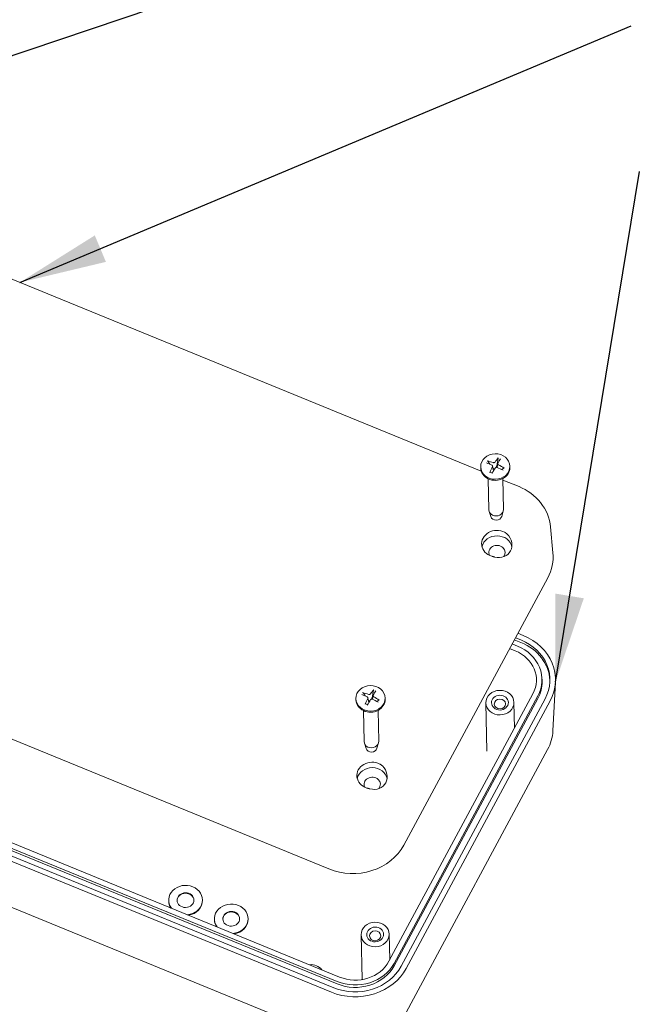
# Model space of a CAD drawing. Units: millimetres. Extents: x 5 to 292, y 5 to 205.
# Drawn here: x 205 to 230, y 130 to 170 of the extents above; entities that cross this region are included whole.
import ezdxf

# ---------------------------------------------------------------- set-up
doc = ezdxf.new("R2010")
doc.units = ezdxf.units.MM
doc.layers.add('FORMAT', color=7, linetype='Continuous')
doc.layers.add('VISIBLE_(ISO)', color=179, linetype='Continuous', lineweight=15)
doc.dimstyles.new('SLDDIMSTYLE9', dxfattribs={"dimtxt": 0.18, "dimasz": 3.556, "dimexe": 0, "dimexo": 0.0625, "dimgap": 0, "dimtad": 0, "dimtih": 1, "dimtoh": 1, "dimdec": 0, "dimrnd": 1e-09, "dimzin": 0, "dimdsep": 46, "dimtxsty": 'Standard', "dimsah": 1, "dimcen": 0.09, "dimadec": 0, "dimazin": 0, "dimtfac": 3.556, "dimtdec": 0, "dimtofl": 0, "dimtmove": 0, "dimatfit": 3, "dimfxl": 0, "dimfrac": 2, "dimtolj": 1, "dimtzin": 0, "dimarcsym": 0})

msp = doc.modelspace()

# ---------------------------------------------------------------- linework, layer by layer
at = {"layer": 'VISIBLE_(ISO)', "color": 7}
for p, q in [((223.4144659, 151.76045913), (194.98603324, 163.39340794)), ((223.39059885, 151.93919888), (223.39146488, 151.89510123)), ((223.66811952, 152.17625243), (223.66928492, 152.17597844)), ((223.66928492, 152.17597844), (223.67046949, 152.17566103)), ((223.67046949, 152.17566103), (223.67165319, 152.17530549)), ((223.67165319, 152.17530549), (223.67281593, 152.1749171)), ((223.67281593, 152.1749171), (223.67393831, 152.17450093)), ((223.67393831, 152.17450093), (223.67506822, 152.17403703)), ((223.67506822, 152.17403703), (223.67623063, 152.17351749)), ((223.67623063, 152.17351749), (223.67740559, 152.17295234)), ((223.67740559, 152.17295234), (223.67857307, 152.17235165)), ((223.67857307, 152.17235165), (223.67971309, 152.17172546)), ((223.67971309, 152.17172546), (223.68080562, 152.17108385)), ((223.68080562, 152.17108385), (223.68183373, 152.17043492)), ((223.68183373, 152.17043492), (223.68284912, 152.16974411)), ((223.68284912, 152.16974411), (223.68386446, 152.16900547)), ((223.68386446, 152.16900547), (223.68486248, 152.16823276)), ((223.68486248, 152.16823276), (223.68582585, 152.16743978)), ((223.68582585, 152.16743978), (223.68673732, 152.16664028)), ((223.68673732, 152.16664028), (223.68757959, 152.16584807)), ((223.68757959, 152.16584807), (223.68834396, 152.16506824)), ((223.68834396, 152.16506824), (223.68907479, 152.16425498)), ((223.68907479, 152.16425498), (223.68977181, 152.16341209)), ((223.68977181, 152.16341209), (223.69042368, 152.16255491)), ((223.69042368, 152.16255491), (223.69101905, 152.1616988)), ((223.69101905, 152.1616988), (223.69154659, 152.16085911)), ((223.75880322, 152.04523851), (223.69155444, 152.16085846)), ((223.84799557, 152.00713767), (223.85080025, 152.00578739)), ((223.85080025, 152.00578739), (223.85354524, 152.00425478)), ((223.85354524, 152.00425478), (223.85620858, 152.00254821)), ((223.85620858, 152.00254821), (223.85876835, 152.00067602)), ((223.85876835, 152.00067602), (223.86120259, 151.99864656)), ((223.86120259, 151.99864656), (223.86348938, 151.9964682)), ((223.86348938, 151.9964682), (223.86560746, 151.99414982)), ((223.86560746, 151.99414982), (223.8675446, 151.99170735)), ((223.8675446, 151.99170735), (223.86929496, 151.98916162)), ((223.86929496, 151.98916162), (223.87085277, 151.98653355)), ((223.87085277, 151.98653355), (223.8722123, 151.98384409)), ((223.87281653, 151.948185), (223.87157073, 151.94531228)), ((223.8722123, 151.98384409), (223.87336781, 151.98111416)), ((223.87388761, 151.95114278), (223.87281653, 151.948185)), ((223.87336781, 151.98111416), (223.87431498, 151.97836034)), ((223.8747711, 151.95416624), (223.87388761, 151.95114278)), ((223.87431498, 151.97836034), (223.87507374, 151.9755227)), ((223.87545413, 151.95723601), (223.8747711, 151.95416624)), ((223.87507374, 151.9755227), (223.87564646, 151.97259128)), ((223.87534129, 151.97432854), (223.91661541, 151.77206864)), ((223.87592385, 151.9603327), (223.87545413, 151.95723601)), ((223.87564646, 151.97259128), (223.87602549, 151.96958631)), ((223.87617183, 151.96343676), (223.87592385, 151.9603327)), ((223.87602549, 151.96958631), (223.87620315, 151.96652805)), ((223.87620315, 151.96652805), (223.87617183, 151.96343676)), ((223.91004198, 152.10975169), (223.90692231, 152.1106992)), ((223.91326898, 152.10894984), (223.91004198, 152.10975169)), ((223.91658259, 152.10830371), (223.91326898, 152.10894984)), ((223.91996207, 152.10782334), (223.91658259, 152.10830371)), ((223.92338669, 152.10751881), (223.91996207, 152.10782334)), ((223.92683519, 152.10739652), (223.92338669, 152.10751881)), ((223.93028472, 152.10745177), (223.92683519, 152.10739652)), ((223.93371213, 152.10767774), (223.93028472, 152.10745177)), ((223.93709423, 152.10806764), (223.93371213, 152.10767774)), ((223.94040789, 152.10861464), (223.93709423, 152.10806764)), ((223.94362994, 152.10931194), (223.94040789, 152.10861464)), ((223.94677169, 152.11016174), (223.94362994, 152.10931194)), ((223.94990144, 152.11118198), (223.94677169, 152.11016174)), ((223.95300041, 152.11236867), (223.94990144, 152.11118198)), ((223.95604481, 152.11371656), (223.95300041, 152.11236867)), ((223.95901086, 152.11522037), (223.95604481, 152.11371656)), ((223.96187479, 152.11687485), (223.95901086, 152.11522037)), ((223.96461291, 152.11867461), (223.96187479, 152.11687485)), ((223.96720662, 152.12060923), (223.96461291, 152.11867461)), ((223.96964447, 152.122661), (223.96720662, 152.12060923)), ((223.9719156, 152.1248117), (223.96964447, 152.122661)), ((223.97400913, 152.12704307), (223.9719156, 152.1248117)), ((223.97591419, 152.1293369), (223.97400913, 152.12704307)), ((223.97761991, 152.13167494), (223.97591419, 152.1293369)), ((224.01968935, 151.91888482), (224.0189119, 151.91705514)), ((224.02048605, 151.9207602), (224.01968935, 151.91888482)), ((224.02029559, 151.91748196), (224.02343757, 151.91832015)), ((224.02130272, 151.92268303), (224.02048605, 151.9207602)), ((224.02214014, 151.92465517), (224.02130272, 151.92268303)), ((224.02299914, 151.92667856), (224.02214014, 151.92465517)), ((224.02388055, 151.92875521), (224.02299914, 151.92667856)), ((224.02343757, 151.91832015), (224.02666033, 151.91898105)), ((224.02478529, 151.93088726), (224.02388055, 151.92875521)), ((224.02571431, 151.933077), (224.02478529, 151.93088726)), ((224.02666861, 151.93532679), (224.02571431, 151.933077)), ((224.02666033, 151.91898105), (224.02997519, 151.91946672)), ((224.02764927, 151.93763917), (224.02666861, 151.93532679)), ((224.02865738, 151.94001678), (224.02764927, 151.93763917)), ((224.02969415, 151.94246246), (224.02865738, 151.94001678)), ((224.03076085, 151.94497917), (224.02969415, 151.94246246)), ((224.02997519, 151.91946672), (224.03335899, 151.91977032)), ((224.03185876, 151.94757007), (224.03076085, 151.94497917)), ((224.03298933, 151.95023851), (224.03185876, 151.94757007)), ((224.03415405, 151.95298805), (224.03298933, 151.95023851)), ((224.03335899, 151.91977032), (224.03678858, 151.91988504)), ((224.0353545, 151.95582244), (224.03415405, 151.95298805)), ((224.03659236, 151.95874568), (224.0353545, 151.95582244)), ((224.03786944, 151.96176206), (224.03659236, 151.95874568)), ((224.03678858, 151.91988504), (224.04024079, 151.9198041)), ((224.03918765, 151.96487611), (224.03786944, 151.96176206)), ((224.04054903, 151.96809266), (224.03918765, 151.96487611)), ((224.04024079, 151.9198041), (224.04369245, 151.91952068)), ((224.04195575, 151.97141689), (224.04054903, 151.96809266)), ((224.04341014, 151.9748543), (224.04195575, 151.97141689)), ((224.04491468, 151.97841081), (224.04341014, 151.9748543)), ((224.04369245, 151.91952068), (224.04712072, 151.91903036)), ((224.09639775, 152.28100126), (224.04491468, 151.97841081)), ((224.04712072, 151.91903036), (224.0505043, 151.91834132)), ((224.0505043, 151.91834132), (224.05382242, 151.91746589)), ((224.09137636, 152.06824585), (224.065961, 151.91276324)), ((224.09087015, 152.06080876), (224.09090415, 152.06376386)), ((224.09104563, 152.05786175), (224.09087015, 152.06080876)), ((224.09090415, 152.06376386), (224.09115529, 152.06670678)), ((224.09142296, 152.05494307), (224.09104563, 152.05786175)), ((224.09115529, 152.06670678), (224.09162866, 152.06961769)), ((224.09199448, 152.05207299), (224.09142296, 152.05494307)), ((224.09162866, 152.06961769), (224.09231579, 152.07247879)), ((224.09275253, 152.04927175), (224.09199448, 152.05207299)), ((224.09231579, 152.07247879), (224.09320379, 152.07527296)), ((224.09369946, 152.04652953), (224.09275253, 152.04927175)), ((224.09320379, 152.07527296), (224.09427972, 152.07798311)), ((224.09485523, 152.04378676), (224.09369946, 152.04652953)), ((224.09427972, 152.07798311), (224.09553071, 152.08059214)), ((224.09621549, 152.04105976), (224.09485523, 152.04378676)), ((224.09777454, 152.03836921), (224.09621549, 152.04105976)), ((224.09640223, 152.28100558), (224.09660142, 152.28206093)), ((224.09660142, 152.28206093), (224.09683793, 152.28316391)), ((224.09683793, 152.28316391), (224.09710716, 152.28429444)), ((224.09710716, 152.28429444), (224.09740445, 152.2854324)), ((224.09740445, 152.2854324), (224.0977252, 152.28655773)), ((224.0977252, 152.28655773), (224.09806973, 152.28766665)), ((224.09952661, 152.03573579), (224.09777454, 152.03836921)), ((224.09806973, 152.28766665), (224.09845795, 152.28882403)), ((224.09845795, 152.28882403), (224.09888548, 152.29002089)), ((224.09888548, 152.29002089), (224.09934401, 152.29123584)), ((224.09934401, 152.29123584), (224.09982528, 152.29244755)), ((224.10146598, 152.03318019), (224.09952661, 152.03573579)), ((224.09982528, 152.29244755), (224.10032097, 152.2936346)), ((224.10032097, 152.2936346), (224.10082282, 152.29477568)), ((224.10082282, 152.29477568), (224.10133743, 152.29588243)), ((224.10133743, 152.29588243), (224.10189042, 152.29701238)), ((224.10358678, 152.03072299), (224.10146598, 152.03318019)), ((224.10189042, 152.29701238), (224.10247299, 152.29814977)), ((224.10247299, 152.29814977), (224.1030748, 152.29927552)), ((224.1030748, 152.29927552), (224.1036855, 152.30037058)), ((224.10587679, 152.0283808), (224.10358678, 152.03072299)), ((224.1036855, 152.30037058), (224.10429474, 152.30141589)), ((224.10429474, 152.30141589), (224.10489221, 152.30239241)), ((224.10489221, 152.30239241), (224.10549141, 152.30331949)), ((224.10549141, 152.30331949), (224.10611764, 152.30423877)), ((224.1083147, 152.0261645), (224.10587679, 152.0283808)), ((224.10611764, 152.30423877), (224.10676026, 152.3051363)), ((224.10676026, 152.3051363), (224.10740826, 152.30599755)), ((224.10740826, 152.30599755), (224.10805068, 152.30680803)), ((224.11087855, 152.02408455), (224.1083147, 152.0261645)), ((224.11354634, 152.02215142), (224.11087855, 152.02408455)), ((224.11629611, 152.02037555), (224.11354634, 152.02215142)), ((224.11910585, 152.01876742), (224.11629611, 152.02037555)), ((224.57894113, 151.96253664), (224.57980716, 151.91843899)), ((223.76980737, 151.7123599), (223.77029578, 151.7135368)), ((223.77029578, 151.7135368), (223.77079921, 151.71469915)), ((223.77079921, 151.71469915), (223.77130917, 151.71582721)), ((223.77130917, 151.71582721), (223.77181712, 151.7169012)), ((223.77181712, 151.7169012), (223.77231485, 151.71790194)), ((223.77231485, 151.71790194), (223.772824, 151.71887025)), ((223.772824, 151.71887025), (223.77335538, 151.71982955)), ((223.77335538, 151.71982955), (223.77389969, 151.72076436)), ((223.77389969, 151.72076436), (223.77444756, 151.72165911)), ((223.77444756, 151.72165911), (223.77498966, 151.72249829)), ((223.77498966, 151.72249829), (223.77551664, 151.72326635)), ((223.77551664, 151.72326635), (223.77602065, 151.72394978)), ((223.77602065, 151.72394978), (223.7765274, 151.72458126)), ((223.7765274, 151.72458126), (223.7770427, 151.725171)), ((223.7770427, 151.725171), (223.77755761, 151.72571002)), ((223.77755761, 151.72571002), (223.7780631, 151.72618929)), ((223.7780631, 151.72618929), (223.7785502, 151.72659984)), ((223.7785502, 151.72659984), (223.77900991, 151.72693268)), ((223.77900991, 151.72693268), (223.77943804, 151.72718168)), ((223.77943804, 151.72718168), (223.77985953, 151.72736081)), ((223.77985953, 151.72736081), (223.7802736, 151.72747304)), ((223.7802736, 151.72747304), (223.78067323, 151.72751799)), ((223.78067323, 151.72751799), (223.78105137, 151.72749524)), ((223.78105137, 151.72749524), (223.781401, 151.72740441)), ((223.8698772, 151.6908542), (223.78140407, 151.72741337)), ((223.86888194, 151.68910023), (223.83849371, 151.69945542)), ((223.89909001, 151.86971665), (223.89640347, 151.87153336)), ((223.90181747, 151.86797386), (223.89909001, 151.86971665)), ((223.90457825, 151.86631142), (223.90181747, 151.86797386)), ((223.90736477, 151.86473577), (223.90457825, 151.86631142)), ((223.91016946, 151.86325335), (223.90736477, 151.86473577)), ((223.9129847, 151.86187061), (223.91016946, 151.86325335)), ((223.91580294, 151.86059396), (223.9129847, 151.86187061)), ((223.91861656, 151.85942987), (223.91580294, 151.86059396)), ((223.92141798, 151.85838479), (223.91861656, 151.85942987)), ((223.92423952, 151.85744759), (223.92141798, 151.85838479)), ((223.92715198, 151.85659216), (223.92423952, 151.85744759)), ((223.93014403, 151.85583008), (223.92715198, 151.85659216)), ((223.93320182, 151.855174), (223.93014403, 151.85583008)), ((223.93631152, 151.85463665), (223.93320182, 151.855174)), ((223.93945931, 151.85423071), (223.93631152, 151.85463665)), ((223.94263135, 151.85396885), (223.93945931, 151.85423071)), ((223.94581419, 151.85386293), (223.94263135, 151.85396885)), ((223.94899335, 151.85391511), (223.94581419, 151.85386293)), ((223.95215333, 151.85412341), (223.94899335, 151.85391511)), ((223.95527865, 151.85448582), (223.95215333, 151.85412341)), ((223.95835381, 151.85500035), (223.95527865, 151.85448582)), ((223.96136334, 151.85566499), (223.95835381, 151.85500035)), ((223.96429347, 151.85647827), (223.96136334, 151.85566499)), ((223.96720043, 151.85745809), (223.96429347, 151.85647827)), ((223.98948151, 151.89423015), (223.99118217, 151.89682604)), ((223.99118217, 151.89682604), (223.99308245, 151.89936313)), ((223.99308245, 151.89936313), (223.99517153, 151.90182106)), ((223.99517153, 151.90182106), (223.99743858, 151.90417951)), ((223.99743858, 151.90417951), (223.99987276, 151.90641812)), ((223.99987276, 151.90641812), (224.00246325, 151.90851657)), ((224.00246325, 151.90851657), (224.00519865, 151.91045517)), ((224.00519865, 151.91045517), (224.00806035, 151.91222278)), ((224.00806035, 151.91222278), (224.01102468, 151.91381427)), ((224.01102468, 151.91381427), (224.01406786, 151.91522464)), ((224.01406786, 151.91522464), (224.01716609, 151.91644887)), ((224.01716609, 151.91644887), (224.02029559, 151.91748196)), ((224.05382242, 151.91746589), (224.05705428, 151.91641642)), ((224.05705428, 151.91641642), (224.06017912, 151.91520521)), ((224.3218442, 151.88779638), (224.24527991, 151.83102858)), ((224.32185147, 151.88779049), (224.32242208, 151.88815442)), ((224.32242208, 151.88815442), (224.32305661, 151.8884777)), ((224.32305661, 151.8884777), (224.32374309, 151.88875506)), ((224.32374309, 151.88875506), (224.32446949, 151.88898128)), ((224.32446949, 151.88898128), (224.32522385, 151.88915111)), ((224.32522385, 151.88915111), (224.32600554, 151.88926114)), ((224.32600554, 151.88926114), (224.32685996, 151.88931829)), ((224.32685996, 151.88931829), (224.32777862, 151.88932491)), ((224.32777862, 151.88932491), (224.32874421, 151.8892822)), ((224.32874421, 151.8892822), (224.32973949, 151.88919135)), ((224.32973949, 151.88919135), (224.33074713, 151.88905357)), ((224.33074713, 151.88905357), (224.3317499, 151.88887005)), ((224.3317499, 151.88887005), (224.33276, 151.88863596)), ((224.33276, 151.88863596), (224.33382844, 151.88834137)), ((224.33382844, 151.88834137), (224.33493886, 151.88799259)), ((224.33493886, 151.88799259), (224.33607183, 151.88759665)), ((224.33607183, 151.88759665), (224.33720799, 151.88716055)), ((224.33720799, 151.88716055), (224.33832794, 151.8866913)), ((224.33832794, 151.8866913), (224.33941232, 151.88619589)), ((224.33941232, 151.88619589), (224.34048487, 151.88566115)), ((224.34048487, 151.88566115), (224.34159157, 151.88506634)), ((224.34159157, 151.88506634), (224.34271412, 151.88442274)), ((224.34271412, 151.88442274), (224.34383353, 151.88374199)), ((224.34383353, 151.88374199), (224.34493086, 151.88303568)), ((223.69740235, 151.45020303), (223.72210912, 150.19215175)), ((224.29157349, 151.46187191), (224.31628026, 150.20382063)), ((224.95285147, 151.13094991), (224.29276783, 151.40105692)), ((225.08034595, 151.07422067), (224.95285147, 151.13094991)), ((225.20379912, 151.01001208), (225.08034595, 151.07422067)), ((225.32269321, 150.93851128), (225.20379912, 151.01001208)), ((225.43651347, 150.85991119), (225.32269321, 150.93851128)), ((225.54474636, 150.7744686), (225.43651347, 150.85991119)), ((225.64689362, 150.68246739), (225.54474636, 150.7744686)), ((225.74245061, 150.58419749), (225.64689362, 150.68246739)), ((225.83093111, 150.48001302), (225.74245061, 150.58419749)), ((225.91187398, 150.37032303), (225.83093111, 150.48001302)), ((225.98481378, 150.25554213), (225.91187398, 150.37032303)), ((223.80267611, 149.91079736), (223.73323966, 150.12596727)), ((224.24682213, 149.91951991), (224.30775689, 150.13725017)), ((226.04932189, 150.13614075), (225.98481378, 150.25554213)), ((226.10502473, 150.01266896), (226.04932189, 150.13614075)), ((226.15155569, 149.88568219), (226.10502473, 150.01266896)), ((226.18858949, 149.75577527), (226.15155569, 149.88568219)), ((226.21591022, 149.6236164), (226.18858949, 149.75577527)), ((226.23332293, 149.48987842), (226.21591022, 149.6236164)), ((224.36424807, 149.27472302), (224.36873584, 149.27234368)), ((224.36873584, 149.27234368), (224.37321009, 149.26989539)), ((224.37321009, 149.26989539), (224.37766902, 149.26737917)), ((224.37766902, 149.26737917), (224.38211071, 149.26479618)), ((224.38211071, 149.26479618), (224.38653331, 149.26214746)), ((224.38653331, 149.26214746), (224.39093878, 149.25943232)), ((224.39093878, 149.25943232), (224.39532534, 149.25665189)), ((224.39532534, 149.25665189), (224.39969111, 149.25380734)), ((224.39969111, 149.25380734), (224.40403414, 149.25089946)), ((224.40403414, 149.25089946), (224.4083565, 149.24792767)), ((224.4083565, 149.24792767), (224.41265437, 149.24489406)), ((224.41265437, 149.24489406), (224.41692781, 149.24179874)), ((224.41692781, 149.24179874), (224.42117496, 149.23864286)), ((224.42117496, 149.23864286), (224.42539784, 149.23542559)), ((224.42539784, 149.23542559), (224.42959067, 149.23214983)), ((224.42959067, 149.23214983), (224.43375749, 149.22881419)), ((224.43375749, 149.22881419), (224.43789442, 149.22542051)), ((224.43789442, 149.22542051), (224.44199955, 149.22196972)), ((224.44199955, 149.22196972), (224.44607497, 149.21846134)), ((224.44607497, 149.21846134), (224.45011678, 149.21489711)), ((224.45011678, 149.21489711), (224.45412516, 149.21127748)), ((224.45412516, 149.21127748), (224.45810012, 149.20760245)), ((224.45810012, 149.20760245), (224.46203984, 149.20387329)), ((224.46203984, 149.20387329), (224.46594336, 149.20009042)), ((226.23332293, 149.48987842), (226.32990842, 148.44350515)), ((223.8446989, 148.298021), (223.83974528, 148.29953422)), ((223.84967896, 148.29651316), (223.8446989, 148.298021)), ((223.85468341, 148.2950112), (223.84967896, 148.29651316)), ((223.85971019, 148.29351605), (223.85468341, 148.2950112)), ((223.86475724, 148.29202834), (223.85971019, 148.29351605)), ((223.86982644, 148.29054724), (223.86475724, 148.29202834)), ((223.87491572, 148.28907338), (223.86982644, 148.29054724)), ((223.88002301, 148.28760749), (223.87491572, 148.28907338)), ((223.88514627, 148.28615028), (223.88002301, 148.28760749)), ((223.89028739, 148.28470076), (223.88514627, 148.28615028)), ((223.89544229, 148.28326061), (223.89028739, 148.28470076)), ((223.90061094, 148.28182971), (223.89544229, 148.28326061)), ((223.90579122, 148.28040878), (223.90061094, 148.28182971)), ((223.91098504, 148.27899672), (223.90579122, 148.28040878)), ((223.91618638, 148.27759606), (223.91098504, 148.27899672)), ((223.92139913, 148.27620507), (223.91618638, 148.27759606)), ((223.92661922, 148.27482528), (223.92139913, 148.27620507)), ((223.93184461, 148.27345733), (223.92661922, 148.27482528)), ((223.93707717, 148.27210039), (223.93184461, 148.27345733)), ((223.94231287, 148.27075591), (223.93707717, 148.27210039)), ((223.94755159, 148.26942381), (223.94231287, 148.27075591)), ((223.9527933, 148.26810402), (223.94755159, 148.26942381)), ((223.95803589, 148.26679722), (223.9527933, 148.26810402)), ((223.96327929, 148.26550342), (223.95803589, 148.26679722)), ((187.25186549, 147.82981955), (217.21868372, 135.56736152)), ((226.11840332, 147.42610011), (220.26150976, 136.53659267)), ((224.90108756, 145.16278955), (225.12638606, 145.07059713)), ((224.89211032, 144.63501684), (224.66681182, 144.72720926)), ((225.03071974, 144.78988563), (224.76008545, 144.90062951)), ((224.80347267, 144.98129776), (225.02877117, 144.88910534)), ((224.56919692, 144.54571746), (224.79532634, 144.45318503)), ((217.64991621, 131.16798595), (187.64030404, 143.44795532)), ((225.88704509, 143.28978826), (225.88899366, 143.19056855)), ((226.32861062, 141.18954601), (226.43340483, 143.17354094)), ((187.35037643, 142.81371191), (217.31719466, 130.55125388)), ((217.41480955, 130.73274567), (187.88199351, 142.81760948)), ((188.01865436, 143.07169799), (217.5514704, 130.98683417)), ((217.55341897, 130.88761446), (188.02060293, 142.97247828)), ((218.59736031, 142.7452702), (218.59851362, 142.74497179)), ((218.59851362, 142.74497179), (218.59968575, 142.74462957)), ((218.59968575, 142.74462957), (218.60085687, 142.74424925)), ((218.60085687, 142.74424925), (218.6020071, 142.74383655)), ((218.6020071, 142.74383655), (218.60311724, 142.74339691)), ((218.60311724, 142.74339691), (218.60423465, 142.74290941)), ((218.60423465, 142.74290941), (218.60538405, 142.7423656)), ((218.60538405, 142.7423656), (218.60654569, 142.74177594)), ((218.60654569, 142.74177594), (218.60769979, 142.74115091)), ((218.60769979, 142.74115091), (218.60882659, 142.74050097)), ((218.60882659, 142.74050097), (218.60990629, 142.73983661)), ((218.60990629, 142.73983661), (218.61092215, 142.73916629)), ((218.61092215, 142.73916629), (218.61192525, 142.73845437)), ((218.61192525, 142.73845437), (218.6129281, 142.73769464)), ((218.6129281, 142.73769464), (218.61391367, 142.73690122)), ((218.61391367, 142.73690122), (218.61486485, 142.73608826)), ((218.61486485, 142.73608826), (218.61576459, 142.73526989)), ((218.61576459, 142.73526989), (218.6165958, 142.73446025)), ((218.6165958, 142.73446025), (218.61734992, 142.73366463)), ((218.61734992, 142.73366463), (218.61807067, 142.73283629)), ((218.61807067, 142.73283629), (218.61875781, 142.73197905)), ((218.61875781, 142.73197905), (218.61940018, 142.73110848)), ((218.61940018, 142.73110848), (218.61998659, 142.73024016)), ((218.61998659, 142.73024016), (218.62050587, 142.72938969)), ((218.68758541, 142.61079007), (218.62051364, 142.72938887)), ((219.02847188, 142.84102664), (218.97319482, 142.53960489)), ((219.02847653, 142.84103086), (219.02868957, 142.84208173)), ((219.02868957, 142.84208173), (219.02894145, 142.84317944)), ((219.02894145, 142.84317944), (219.02922726, 142.84430402)), ((219.02922726, 142.84430402), (219.02954208, 142.84543544)), ((219.02954208, 142.84543544), (219.029881, 142.84655376)), ((219.029881, 142.84655376), (219.03024432, 142.84765517)), ((219.03024432, 142.84765517), (219.03065307, 142.84880412)), ((219.03065307, 142.84880412), (219.03110263, 142.84999173)), ((219.03110263, 142.84999173), (219.0315843, 142.85119678)), ((219.0315843, 142.85119678), (219.03208939, 142.85239813)), ((219.03208939, 142.85239813), (219.03260919, 142.85357453)), ((219.03260919, 142.85357453), (219.03313501, 142.85470484)), ((219.03313501, 142.85470484), (219.03367373, 142.85580056)), ((219.03367373, 142.85580056), (219.03425222, 142.85691869)), ((219.03425222, 142.85691869), (219.03486127, 142.85804365)), ((219.03486127, 142.85804365), (219.03549007, 142.85915657)), ((219.03549007, 142.85915657), (219.03612782, 142.86023863)), ((219.03612782, 142.86023863), (219.03676371, 142.86127098)), ((219.03676371, 142.86127098), (219.03738697, 142.86223482)), ((219.03738697, 142.86223482), (219.03801166, 142.86314919)), ((219.03801166, 142.86314919), (219.03866416, 142.86405521)), ((219.03866416, 142.86405521), (219.03933341, 142.86493915)), ((219.03933341, 142.86493915), (219.04000795, 142.86578672)), ((219.04000795, 142.86578672), (219.04067637, 142.86658363)), ((218.31462443, 142.50162576), (218.31549046, 142.45752811)), ((218.77191807, 142.57240676), (218.77468119, 142.57099788)), ((218.77468119, 142.57099788), (218.77737987, 142.56940796)), ((218.77737987, 142.56940796), (218.77999241, 142.56764581)), ((218.77999241, 142.56764581), (218.78249716, 142.56572024)), ((218.78249716, 142.56572024), (218.78487242, 142.56364006)), ((218.78487242, 142.56364006), (218.78709653, 142.5614141)), ((218.78709653, 142.5614141), (218.78914852, 142.55905169)), ((218.78914852, 142.55905169), (218.79101662, 142.556569)), ((218.79101662, 142.556569), (218.79269553, 142.55398697)), ((218.79269553, 142.55398697), (218.79418007, 142.55132667)), ((218.79511511, 142.51294333), (218.79379496, 142.51009721)), ((218.79418007, 142.55132667), (218.79546507, 142.54860914)), ((218.79626315, 142.51587815), (218.79511511, 142.51294333)), ((218.79546507, 142.54860914), (218.79654537, 142.54585543)), ((218.79722572, 142.51888257), (218.79626315, 142.51587815)), ((218.79654537, 142.54585543), (218.79741709, 142.5430822)), ((218.79798946, 142.5219375), (218.79722572, 142.51888257)), ((218.79741709, 142.5430822), (218.79809854, 142.54022913)), ((218.79854103, 142.52502383), (218.79798946, 142.5219375)), ((218.79809854, 142.54022913), (218.7985918, 142.53728618)), ((218.79811566, 142.54017627), (218.83844096, 142.34256596)), ((218.79887148, 142.52812217), (218.79854103, 142.52502383)), ((218.7985918, 142.53728618), (218.79888978, 142.53427376)), ((218.79898536, 142.53121229), (218.79887148, 142.52812217)), ((218.79888978, 142.53427376), (218.79898536, 142.53121229)), ((218.82151019, 142.43628086), (218.81892687, 142.43819289)), ((218.8239797, 142.43466763), (218.82157467, 142.43639338)), ((218.82642244, 142.43300048), (218.8239797, 142.43466763)), ((218.82889723, 142.43139691), (218.82642244, 142.43300048)), ((218.83139844, 142.42986188), (218.82889723, 142.43139691)), ((218.83392041, 142.42840041), (218.83139844, 142.42986188)), ((218.83673797, 142.67370367), (218.83364906, 142.67471645)), ((218.83645747, 142.42701747), (218.83392041, 142.42840041)), ((218.83900396, 142.42571804), (218.83645747, 142.42701747)), ((218.83993836, 142.67283429), (218.83673797, 142.67370367)), ((218.84155425, 142.4245071), (218.83900396, 142.42571804)), ((218.84322983, 142.67211877), (218.83993836, 142.67283429)), ((218.84410268, 142.42338964), (218.84155425, 142.4245071)), ((218.84659195, 142.67156762), (218.84322983, 142.67211877)), ((218.84664358, 142.42237065), (218.84410268, 142.42338964)), ((218.85000431, 142.67119134), (218.84659195, 142.67156762)), ((218.84918958, 142.42144661), (218.84664358, 142.42237065)), ((218.85180914, 142.42058907), (218.84918958, 142.42144661)), ((218.85344585, 142.67099676), (218.85000431, 142.67119134)), ((218.8545004, 142.41980384), (218.85180914, 142.42058907)), ((218.85689361, 142.67097969), (218.85344585, 142.67099676)), ((218.85725306, 142.41910069), (218.8545004, 142.41980384)), ((218.86032426, 142.67113377), (218.85689361, 142.67097969)), ((218.86005676, 142.41848946), (218.85725306, 142.41910069)), ((218.8629012, 142.41797993), (218.86005676, 142.41848946)), ((218.86371445, 142.6714527), (218.86032426, 142.67113377)), ((218.86577604, 142.41758191), (218.8629012, 142.41797993)), ((218.86704084, 142.67193015), (218.86371445, 142.6714527)), ((218.86867096, 142.4173052), (218.86577604, 142.41758191)), ((218.87028011, 142.6725598), (218.86704084, 142.67193015)), ((218.871576, 142.41715862), (218.86867096, 142.4173052)), ((218.87344362, 142.67334361), (218.87028011, 142.6725598)), ((218.87447997, 142.4171432), (218.871576, 142.41715862)), ((218.87660013, 142.67429808), (218.87344362, 142.67334361)), ((218.8773711, 142.41725766), (218.87447997, 142.4171432)), ((218.87973075, 142.67541963), (218.87660013, 142.67429808)), ((218.8802376, 142.41750076), (218.8773711, 142.41725766)), ((218.88281157, 142.6767035), (218.87973075, 142.67541963)), ((218.8830677, 142.41787125), (218.8802376, 142.41750076)), ((218.88581867, 142.67814491), (218.88281157, 142.6767035)), ((218.88584961, 142.41836781), (218.8830677, 142.41787125)), ((218.88872815, 142.67973911), (218.88581867, 142.67814491)), ((218.8915162, 142.68148121), (218.88872815, 142.67973911)), ((218.89416392, 142.68336117), (218.8915162, 142.68148121)), ((218.89665935, 142.68536153), (218.89416392, 142.68336117)), ((218.89899113, 142.6874643), (218.89665935, 142.68536153)), ((218.90114783, 142.68965147), (218.89899113, 142.6874643)), ((218.90311809, 142.69190502), (218.90114783, 142.68965147)), ((218.90489048, 142.69420696), (218.90311809, 142.69190502)), ((218.91026211, 142.45655189), (218.91202945, 142.45911168)), ((218.91202945, 142.45911168), (218.91399492, 142.4616085)), ((218.91399492, 142.4616085), (218.91614718, 142.46402222)), ((218.91614718, 142.46402222), (218.91847487, 142.46633275)), ((218.91847487, 142.46633275), (218.92096664, 142.46851995)), ((218.92096664, 142.46851995), (218.92361114, 142.47056375)), ((218.92361114, 142.47056375), (218.92639646, 142.47244468)), ((218.92639646, 142.47244468), (218.92930372, 142.474152)), ((218.92930372, 142.474152), (218.9323091, 142.4756811)), ((218.9323091, 142.4756811), (218.93538869, 142.47702744)), ((218.93538869, 142.47702744), (218.93851857, 142.47818653)), ((218.93851857, 142.47818653), (218.94167483, 142.47915385)), ((218.94167483, 142.47915385), (218.94483857, 142.47992606)), ((218.94483857, 142.47992606), (218.94807855, 142.48051931)), ((218.9473962, 142.48206038), (218.94659328, 142.48027405)), ((218.9482185, 142.48389026), (218.9473962, 142.48206038)), ((218.94807855, 142.48051931), (218.95140615, 142.48093542)), ((218.94906091, 142.48576529), (218.9482185, 142.48389026)), ((218.9499242, 142.4876872), (218.94906091, 142.48576529)), ((218.95080917, 142.48965777), (218.9499242, 142.4876872)), ((218.95171664, 142.49167888), (218.95080917, 142.48965777)), ((218.95140615, 142.48093542), (218.95479803, 142.48116806)), ((218.95264751, 142.49375252), (218.95171664, 142.49167888)), ((218.9536027, 142.49588076), (218.95264751, 142.49375252)), ((218.95458319, 142.4980658), (218.9536027, 142.49588076)), ((218.95559003, 142.50030999), (218.95458319, 142.4980658)), ((218.95479803, 142.48116806), (218.95823086, 142.48121089)), ((218.9566243, 142.50261574), (218.95559003, 142.50030999)), ((218.95768714, 142.50498564), (218.9566243, 142.50261574)), ((218.95877978, 142.50742242), (218.95768714, 142.50498564)), ((218.95823086, 142.48121089), (218.9616813, 142.48105762)), ((218.95990349, 142.50992896), (218.95877978, 142.50742242)), ((218.96105965, 142.51250833), (218.95990349, 142.50992896)), ((218.9622497, 142.51516375), (218.96105965, 142.51250833)), ((218.9616813, 142.48105762), (218.96512601, 142.48070192)), ((218.96347515, 142.51789866), (218.9622497, 142.51516375)), ((218.96473765, 142.52071669), (218.96347515, 142.51789866)), ((218.96603889, 142.5236217), (218.96473765, 142.52071669)), ((218.96512601, 142.48070192), (218.96854202, 142.48013984)), ((218.96738072, 142.5266178), (218.96603889, 142.5236217)), ((218.96876509, 142.52970936), (218.96738072, 142.5266178)), ((218.96854202, 142.48013984), (218.97190824, 142.47938002)), ((218.97019406, 142.53290102), (218.96876509, 142.52970936)), ((218.97166985, 142.53619777), (218.97019406, 142.53290102)), ((218.97319482, 142.53960489), (218.97166985, 142.53619777)), ((218.97190824, 142.47938002), (218.97520421, 142.47843522)), ((218.97520421, 142.47843522), (218.97840946, 142.4773182)), ((218.97840946, 142.4773182), (218.98150355, 142.47604172)), ((219.01665661, 142.62729591), (218.99121894, 142.47167683)), ((219.01613912, 142.62097829), (219.01625567, 142.62393221)), ((219.01623252, 142.61802806), (219.01613912, 142.62097829)), ((219.0165288, 142.61510194), (219.01623252, 142.61802806)), ((219.01625567, 142.62393221), (219.01658929, 142.62686942)), ((219.01702086, 142.61222033), (219.0165288, 142.61510194)), ((219.01658929, 142.62686942), (219.0171445, 142.62976996)), ((219.01770158, 142.60940365), (219.01702086, 142.61222033)), ((219.0171445, 142.62976996), (219.01791235, 142.63261622)), ((219.01857308, 142.60664203), (219.01770158, 142.60940365)), ((219.01791235, 142.63261622), (219.01887942, 142.63539136)), ((219.01965363, 142.60387548), (219.01857308, 142.60664203)), ((219.01887942, 142.63539136), (219.02003232, 142.63807855)), ((219.02093937, 142.60112041), (219.01965363, 142.60387548)), ((219.02003232, 142.63807855), (219.02135765, 142.64066096)), ((219.02242514, 142.59839762), (219.02093937, 142.60112041)), ((219.02410577, 142.59572792), (219.02242514, 142.59839762)), ((219.02597609, 142.59313209), (219.02410577, 142.59572792)), ((219.02803081, 142.59063085), (219.02597609, 142.59313209)), ((219.03025814, 142.58824106), (219.02803081, 142.59063085)), ((219.03263707, 142.58597404), (219.03025814, 142.58824106)), ((219.0351459, 142.58384072), (219.03263707, 142.58597404)), ((219.03776289, 142.58185201), (219.0351459, 142.58384072)), ((219.04046634, 142.58001882), (219.03776289, 142.58185201)), ((219.04323453, 142.57835208), (219.04046634, 142.58001882)), ((219.24308644, 142.44315983), (219.16611766, 142.38724962)), ((219.2430936, 142.44315379), (219.24365903, 142.44350556)), ((219.24365903, 142.44350556), (219.24428746, 142.44381535)), ((219.24428746, 142.44381535), (219.24496705, 142.44407815)), ((219.24496705, 142.44407815), (219.2456859, 142.44428899)), ((219.2456859, 142.44428899), (219.24643216, 142.44444286)), ((219.24643216, 142.44444286), (219.24720518, 142.44453638)), ((219.24720518, 142.44453638), (219.24804988, 142.44457552)), ((219.24804988, 142.44457552), (219.24895786, 142.44456279)), ((219.24895786, 142.44456279), (219.24991203, 142.44449976)), ((219.24991203, 142.44449976), (219.25089535, 142.44438798)), ((219.25089535, 142.44438798), (219.2518907, 142.44422902)), ((219.2518907, 142.44422902), (219.25288105, 142.44402445)), ((219.25288105, 142.44402445), (219.25387845, 142.44376917)), ((219.25387845, 142.44376917), (219.25493327, 142.44345219)), ((219.25493327, 142.44345219), (219.25602935, 142.44308015)), ((219.25602935, 142.44308015), (219.25714754, 142.4426605)), ((219.25714754, 142.4426605), (219.25826872, 142.44220062)), ((219.25826872, 142.44220062), (219.25937374, 142.44170796)), ((219.25937374, 142.44170796), (219.26044351, 142.4411899)), ((219.26044351, 142.4411899), (219.26150142, 142.44063277)), ((219.26150142, 142.44063277), (219.26259285, 142.44001487)), ((219.26259285, 142.44001487), (219.26369973, 142.43934787)), ((219.26369973, 142.43934787), (219.26480338, 142.4386438)), ((219.26480338, 142.4386438), (219.2658851, 142.43791464)), ((219.50296672, 142.52496352), (219.50383275, 142.48086587)), ((225.5146365, 142.69825566), (219.65695802, 131.80728883)), ((219.86401819, 131.72344985), (225.72091175, 142.61295729)), ((225.72286032, 142.51373758), (219.86596676, 131.62423013)), ((226.01024654, 142.49456114), (220.15335299, 131.6050537)), ((220.3600207, 131.52048502), (226.21691426, 142.40999247)), ((223.64076594, 140.3649604), (223.6022276, 142.32730581)), ((224.76537841, 141.30518757), (224.74486441, 142.34974596)), ((218.62142794, 142.01262991), (218.64613471, 140.75457863)), ((218.68633651, 142.27932117), (218.68685274, 142.28048761)), ((218.68685274, 142.28048761), (218.68738443, 142.28163919)), ((218.68738443, 142.28163919), (218.6879226, 142.28275636)), ((218.6879226, 142.28275636), (218.68845825, 142.28381951)), ((218.68845825, 142.28381951), (218.6889827, 142.28480965)), ((218.6889827, 142.28480965), (218.68951872, 142.28576714)), ((218.68951872, 142.28576714), (218.69007774, 142.28671516)), ((218.69007774, 142.28671516), (218.69064995, 142.28763843)), ((218.69064995, 142.28763843), (218.69122554, 142.28852159)), ((218.69122554, 142.28852159), (218.69179469, 142.28934932)), ((218.69179469, 142.28934932), (218.69234757, 142.29010625)), ((218.69234757, 142.29010625), (218.69287594, 142.29077906)), ((218.69287594, 142.29077906), (218.69340671, 142.29139988)), ((218.69340671, 142.29139988), (218.69394603, 142.2919788)), ((218.69394603, 142.2919788), (218.69448451, 142.29250702)), ((218.69448451, 142.29250702), (218.69501274, 142.29297571)), ((218.69501274, 142.29297571), (218.69552133, 142.29337608)), ((218.69552133, 142.29337608), (218.69600087, 142.29369933)), ((218.69600087, 142.29369933), (218.69644698, 142.29393942)), ((218.69644698, 142.29393942), (218.69688563, 142.2941098)), ((218.69688563, 142.2941098), (218.69731602, 142.29421345)), ((218.69731602, 142.29421345), (218.6977309, 142.29425015)), ((218.6977309, 142.29425015), (218.69812292, 142.29421961)), ((218.69812292, 142.29421961), (218.69848482, 142.2941216)), ((218.78657663, 142.25717648), (218.69848808, 142.29413049)), ((218.78470481, 142.25404585), (218.7625193, 142.26188231)), ((219.21559908, 142.02429879), (219.24030585, 140.76624751)), ((226.32861062, 141.18954601), (226.3206376, 141.09121506)), ((217.43959613, 128.62380522), (187.4727779, 140.88626325)), ((219.17084771, 140.48194679), (219.23178248, 140.69967705)), ((226.23431998, 140.70640311), (226.19956871, 140.61370659)), ((226.26390602, 140.80076837), (226.23431998, 140.70640311)), ((226.2882193, 140.89654095), (226.26390602, 140.80076837)), ((226.30715545, 140.99344985), (226.2882193, 140.89654095)), ((226.3206376, 141.09121506), (226.30715545, 140.99344985)), ((218.7267017, 140.47322424), (218.65726524, 140.68839415)), ((226.11512955, 140.43429719), (220.258236, 129.54478975)), ((226.1597918, 140.52292572), (226.11512955, 140.43429719)), ((226.19956871, 140.61370659), (226.1597918, 140.52292572)), ((219.28827366, 139.83714993), (219.29276162, 139.83477091)), ((219.29276162, 139.83477091), (219.29723557, 139.83232208)), ((219.29723557, 139.83232208), (219.3016945, 139.82980586)), ((219.3016945, 139.82980586), (219.30613643, 139.8272233)), ((219.30613643, 139.8272233), (219.31055891, 139.82457436)), ((219.31055891, 139.82457436), (219.31496438, 139.82185922)), ((219.31496438, 139.82185922), (219.31935088, 139.81907869)), ((219.31935088, 139.81907869), (219.32371688, 139.81623457)), ((219.32371688, 139.81623457), (219.3280595, 139.81332593)), ((219.3280595, 139.81332593), (219.3323821, 139.81035458)), ((219.3323821, 139.81035458), (219.3366798, 139.80732064)), ((219.3366798, 139.80732064), (219.34095353, 139.80422586)), ((219.34095353, 139.80422586), (219.34520038, 139.80106944)), ((219.34520038, 139.80106944), (219.34942327, 139.79785217)), ((219.34942327, 139.79785217), (219.35361627, 139.79457674)), ((219.35361627, 139.79457674), (219.35778286, 139.79124066)), ((219.35778286, 139.79124066), (219.36192002, 139.78784742)), ((219.36192002, 139.78784742), (219.36602533, 139.78439694)), ((219.36602533, 139.78439694), (219.37010074, 139.78088857)), ((219.37010074, 139.78088857), (219.37414232, 139.77732391)), ((219.37414232, 139.77732391), (219.37815053, 139.77370395)), ((219.37815053, 139.77370395), (219.38212583, 139.77002957)), ((219.38212583, 139.77002957), (219.38606533, 139.76629997)), ((219.38606533, 139.76629997), (219.38996895, 139.76251731)), ((218.76872447, 138.86044785), (218.76377105, 138.86196145)), ((218.77370439, 138.85893974), (218.76872447, 138.86044785)), ((218.77870884, 138.85743778), (218.77370439, 138.85893974)), ((218.78373585, 138.85594306), (218.77870884, 138.85743778)), ((218.78878299, 138.85445552), (218.78373585, 138.85594306)), ((218.79385221, 138.85297446), (218.78878299, 138.85445552)), ((218.79894109, 138.85149985), (218.79385221, 138.85297446)), ((218.80404858, 138.85003434), (218.79894109, 138.85149985)), ((218.80917178, 138.84857702), (218.80404858, 138.85003434)), ((218.81431313, 138.84712794), (218.80917178, 138.84857702)), ((218.81946775, 138.84568724), (218.81431313, 138.84712794)), ((218.82463656, 138.84425666), (218.81946775, 138.84568724)), ((218.82981667, 138.84283541), (218.82463656, 138.84425666)), ((218.83501052, 138.84142341), (218.82981667, 138.84283541)), ((218.84021218, 138.84002334), (218.83501052, 138.84142341)), ((218.84542467, 138.83863186), (218.84021218, 138.84002334)), ((218.85064497, 138.83725245), (218.84542467, 138.83863186)), ((218.85587018, 138.83588418), (218.85064497, 138.83725245)), ((218.86110274, 138.83452724), (218.85587018, 138.83588418)), ((218.86633823, 138.83318238), (218.86110274, 138.83452724)), ((218.87157713, 138.8318506), (218.86633823, 138.83318238)), ((218.87681896, 138.83053103), (218.87157713, 138.8318506)), ((218.88206129, 138.82922374), (218.87681896, 138.83053103)), ((218.88730504, 138.8279306), (218.88206129, 138.82922374)), ((210.69585223, 134.26512269), (210.69541921, 134.28717152)), ((212.0670164, 134.29205087), (212.06658339, 134.3140997)), ((212.55586163, 133.50400461), (212.55542862, 133.52605343)), ((213.92702581, 133.53093279), (213.9265928, 133.55298161)), ((218.56205756, 131.0665994), (218.52625319, 132.88973269)), ((219.689404, 131.86761445), (219.66889, 132.91217285))]:
    msp.add_line(p, q, dxfattribs=at)
for centre, major_axis in [((223.98476999, 151.95086776), (0.59417114, 0.01166888)), ((218.90879558, 142.51329464), (0.59417114, 0.01166888)), ((224.17354601, 142.33852589), (-0.57131841, -0.01122008)), ((224.17354601, 142.33852589), (-0.34279104, -0.00673205)), ((224.17462854, 142.28340383), (-0.22852736, -0.00448803)), ((211.3810013, 134.30063561), (-0.34279104, -0.00673205)), ((213.24101071, 133.53951752), (-0.34279104, -0.00673205)), ((219.09757159, 132.90095277), (-0.57131841, -0.01122008)), ((219.09757159, 132.90095277), (-0.34279104, -0.00673205)), ((219.09865413, 132.84583071), (-0.22852736, -0.00448803))]:
    msp.add_ellipse(centre, major_axis=major_axis, ratio=0.8759449658, dxfattribs=at)
for centre, major_axis, ratio, start_param, end_param in [((223.98563602, 151.90677011), (0.59417114, 0.01166888), 0.8759449658, 3.1415926536, 6.2831853072), ((224.01975092, 151.39362041), (1.17604667, -0.70385286), 0.3396605735, 1.914957864, 2.1082271574), ((223.97687716, 151.31827162), (-1.20721375, 0.64894498), 0.5117693165, 5.036755685, 5.2300249789), ((224.04026973, 151.33982375), (-0.44173276, -1.29744626), 0.279708132, 4.3241799875, 4.5174492814), ((224.03839424, 151.33652765), (-0.54600929, -1.25712707), 0.316953574, 3.9787372328, 4.1720065286), ((223.98730537, 151.82176784), (0.18754882, 0.00368326), 0.8759449658, 1.0677010013, 1.2414257034), ((223.95260556, 151.3736941), (0.54373497, 1.25811243), 0.1270208638, 0.8367392851, 1.0300085791), ((223.97312437, 151.31989745), (-1.13844255, 0.76317965), 0.4923478417, 4.7158468441, 4.909116138), ((223.95448105, 151.3769902), (0.64180561, 1.21102444), 0.1642663058, 1.2181190587, 1.4113883527), ((224.01599813, 151.39524624), (1.23472334, -0.5949394), 0.3590820483, 1.5135831017, 1.7068523956), ((224.01919469, 150.19798619), (0.29708557, 0.00583444), 0.8759449658, 3.1415926536, 6.2831853072), ((224.02374135, 149.96647353), (-0.22967, -0.00451047), 0.8759449658, 0.2579218689, 2.8836707846), ((224.04645607, 148.80985597), (-0.61702388, -0.01211768), 0.8759449658, 4.154222534, 7.4952147207), ((224.05078622, 148.58936772), (0.61702388, 0.01211768), 0.8759449658, 0.1461531167, 2.9361762092), ((224.04612184, 148.82687482), (-0.54422537, 0.33910852), 0.8672851483, 1.9319247143, 4.4619110263), ((224.05349256, 148.45156256), (0.33136468, 0.00650764), 0.8759449658, 5.6116279691, 9.8169465274), ((224.0517262, 148.27178687), (2.28527363, 0.04488031), 0.8759449658, 5.8247186382, 6.3466357753), ((224.15023714, 143.25567923), (2.05674627, 0.04039228), 0.8759449658, 5.8247186382, 7.395514965), ((224.1521857, 143.15645952), (2.05674627, 0.04039228), 0.8759449658, 0.0275400882, 1.1123296578), ((224.15023714, 143.25567923), (2.28527363, 0.04488031), 0.8759449658, 5.8247186382, 7.395514965), ((224.14901301, 143.25528931), (1.50984278, 0.03383298), 0.8750967396, 5.8225349995, 7.3921133511), ((224.15023714, 143.25567923), (1.73680796, 0.03410903), 0.8759449658, 5.8247186382, 7.395514965), ((224.1521857, 143.15645952), (1.73680796, 0.03410903), 0.8759449658, 5.8247186382, 6.2831853072), ((218.89985962, 141.88111471), (-1.1893453, 0.6811405), 0.5067789739, 5.0483532435, 5.2416225374), ((218.96185002, 141.89807838), (-0.57432109, -1.24444763), 0.3268380028, 3.983937987, 4.1772072828), ((218.8771117, 141.93703698), (0.57079816, 1.24606744), 0.1373806326, 0.8416823873, 1.0349516812), ((218.90966161, 142.46919699), (0.59417114, 0.01166888), 0.8759449658, 3.1415926536, 6.2831853072), ((218.94477368, 141.95555269), (1.15850028, -0.73237402), 0.3337846569, 1.9252709634, 2.1185402568), ((218.96381477, 141.90133464), (-0.47037981, -1.28733735), 0.2900679008, 4.3284093712, 4.5216786651), ((218.87907645, 141.94029324), (0.66822038, 1.19665205), 0.1741507346, 1.2239175275, 1.4171868214), ((218.91133096, 142.38419472), (0.18754882, 0.00368326), 0.8759449658, 1.057548961, 1.217497442), ((218.94106684, 141.95725691), (1.21954954, -0.62545467), 0.3540917057, 1.5245359587, 1.7178052527), ((218.89615278, 141.88281894), (-1.11804288, 0.79276398), 0.4864719251, 4.7265943422, 4.9198636361), ((218.94322028, 140.76041307), (0.29708557, 0.00583444), 0.8759449658, 3.1415926536, 6.2831853072), ((218.94776694, 140.52890041), (-0.22967, -0.00451047), 0.8759449658, 0.2579218689, 2.8836707846), ((218.97048166, 139.37228285), (-0.61702388, -0.01211768), 0.8759449658, 4.1542225384, 7.495214791), ((218.97481181, 139.1517946), (0.61702388, 0.01211768), 0.8759449658, 0.1461531167, 2.9361762092), ((218.97014742, 139.3893017), (-0.54422537, 0.33910852), 0.8672851483, 1.9319248937, 4.4619110263), ((218.97751815, 139.01398945), (0.33136468, 0.00650764), 0.8759449658, 5.6116279691, 9.8169465274), ((218.19483265, 137.38227943), (-2.28527363, -0.04488031), 0.8759449658, 1.1123296578, 2.6831259846), ((211.3810013, 134.30063561), (-0.68558209, -0.01346409), 0.8759449658, 1.6592591727, 6.8485854501), ((211.38143431, 134.27858678), (0.34279104, 0.00673205), 0.8759449658, 0.0367237299, 3.1048689237), ((211.38143431, 134.27858678), (0.68558209, 0.01346409), 0.8759449658, 4.8612053386, 6.2831853072), ((211.38143431, 134.27858678), (-0.68558209, -0.01346409), 0.8759449658, 0, 0.5050466306), ((213.24101071, 133.53951752), (-0.68558209, -0.01346409), 0.8759449658, 1.6592591727, 6.8485854501), ((213.24144372, 133.5174687), (-0.68558209, -0.01346409), 0.8759449658, 0, 0.5050466306), ((213.24144372, 133.5174687), (0.34279104, 0.00673205), 0.8759449658, 0.0367237299, 3.1048689237), ((213.24144372, 133.5174687), (0.68558209, 0.01346409), 0.8759449658, 4.8612053386, 6.2831853072), ((216.47400062, 131.19144194), (0.54846567, 0.01077127), 0.8759449658, 0.5793392513, 1.6453200643), ((218.29334358, 132.36617178), (2.28527363, 0.04488031), 0.8759449658, 4.2539223114, 5.8247186382), ((218.29334358, 132.36617178), (-2.05674627, -0.04039228), 0.8759449658, 1.1123296578, 2.6831259846), ((218.29334358, 132.36617178), (1.73680796, 0.03410903), 0.8759449658, 4.2539223114, 5.8247186382), ((218.29529215, 132.26695207), (-1.73680796, -0.03410903), 0.8759449658, 1.1123296578, 2.6831259846), ((218.29290487, 132.36724214), (1.50854891, 0.02538723), 0.8767903596, 4.2573648713, 5.826943223)]:
    msp.add_ellipse(centre, major_axis=major_axis, ratio=ratio, start_param=start_param, end_param=end_param, dxfattribs=at)

# ---------------------------------------------------------------- leaders
at = {"layer": 'FORMAT'}
for points in [[(184.34428395, 159.12569117), (209.9487537, 183.89920268), (229.96697039, 183.89920268)], [(194.39783943, 165.34274756), (229.85307517, 177.29328013)], [(204.63728629, 159.44410359), (229.51138952, 169.89009106)], [(226.43340483, 143.17354094), (229.85307517, 163.96753981)]]:
    msp.add_leader(points, dimstyle='SLDDIMSTYLE9', dxfattribs=at)

doc.saveas('drawing.dxf')
